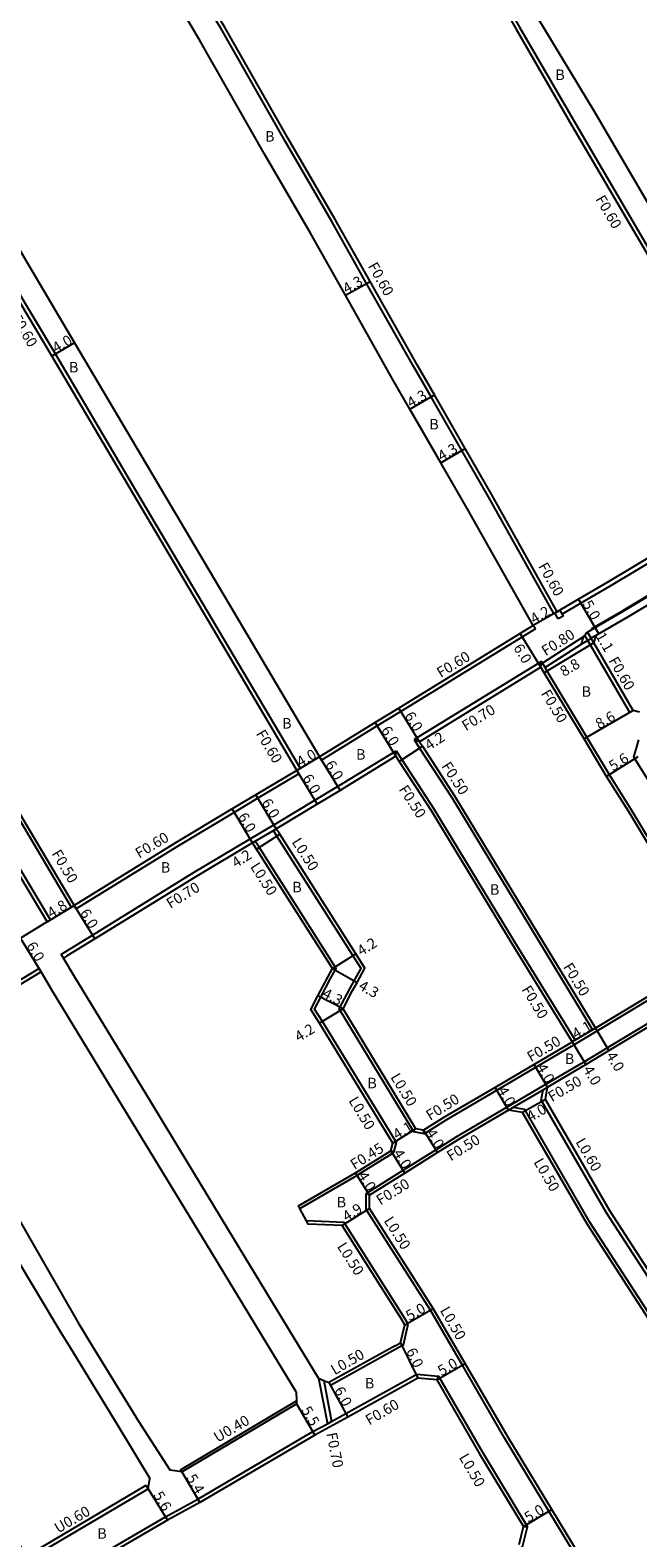
# Model space of a CAD drawing. Units: metres. Extents: x -4000 to 0, y -114000 to -111000.
# Drawn here: x -1258 to -1165, y -111875 to -111646 of the extents above; entities that cross this region are included whole.
import ezdxf

# ---------------------------------------------------------------- set-up
doc = ezdxf.new("R2010")
doc.units = ezdxf.units.M
doc.header["$LTSCALE"] = 2.5
for name, color, linetype in [('側溝・桝', 7, 'Continuous'), ('幅員', 7, 'Continuous'), ('歩道・分離帯・安全施設', 7, 'Continuous'), ('舗装', 7, 'Continuous'), ('道路', 7, 'Continuous')]:
    doc.layers.add(name, color=color, linetype=linetype)

msp = doc.modelspace()

# ---------------------------------------------------------------- linework, layer by layer
at = {"layer": '側溝・桝'}
for points in [[(-1196.02, -111623.62), (-1194.61, -111626.17), (-1183.37, -111645.83), (-1174.87, -111660.49), (-1161.44, -111683.46), (-1156.89, -111691.25), (-1145.24, -111711.4), (-1143.53, -111714.35)], [(-1297.82, -111626.67), (-1294.79, -111627.03), (-1284.2, -111644.81), (-1276.29, -111658.12), (-1264.17, -111678.46), (-1263.69, -111679.28), (-1253.93, -111695.54), (-1241.73, -111716.21), (-1216.72, -111758.51)], [(-1178.17, -111734.99), (-1188.1, -111717.23), (-1192.13, -111710.21), (-1196.82, -111702.06), (-1199.44, -111697.49), (-1206.61, -111684.79), (-1211.91, -111675.38), (-1218.99, -111663.18), (-1228.79, -111646.01), (-1231.55, -111641.51), (-1232.18, -111639.2), (-1234.07, -111631.73), (-1234.42, -111630.44)], [(-1327.51, -111653.47), (-1327.09, -111654.15), (-1317.84, -111669.39), (-1310.12, -111682.11), (-1309.16, -111683.67), (-1299.15, -111699.88), (-1294.88, -111707.14), (-1286.2, -111721.84), (-1277.03, -111736.94), (-1272.15, -111744.97), (-1265.13, -111756.71), (-1251.52, -111779.6)], [(-1254.66, -111781.55), (-1268.39, -111758.66), (-1275.5, -111746.97), (-1280.37, -111738.96), (-1289.57, -111723.81), (-1291.27, -111720.92), (-1293.4, -111717.32), (-1298.24, -111709.12), (-1302.5, -111701.89), (-1312.48, -111685.72), (-1313.43, -111684.19), (-1321.18, -111671.41), (-1330.42, -111656.18)], [(-1173.03, -111737.8), (-1171.88, -111737.13), (-1167.5, -111734.58), (-1145.91, -111721.66), (-1142.36, -111719.5), (-1137.83, -111716.74), (-1121.06, -111706.53), (-1103.54, -111695.9), (-1103.23, -111696.41), (-1102.97, -111696.84), (-1102.3, -111696.53), (-1101.87, -111696.36), (-1101.22, -111697.45), (-1096.14, -111706.01), (-1095.27, -111707.4), (-1096.16, -111708.25)], [(-1143.68, -111715.26), (-1148.17, -111718), (-1169.7, -111730.89), (-1174.04, -111733.41), (-1176.89, -111735.07)], [(-1178.17, -111734.99), (-1178, -111734.9)], [(-1180.96, -111737.32), (-1182.93, -111738.53), (-1201.41, -111749.88), (-1205, -111752.07), (-1213.21, -111757.11), (-1213.49, -111757.29)], [(-1180.96, -111737.32), (-1181.28, -111736.81)], [(-1173.39, -111738.38), (-1173.57, -111738.49), (-1179.89, -111742.51)], [(-1173.92, -111739.66), (-1179.49, -111743.2)], [(-1173.45, -111738.27), (-1173.24, -111737.99), (-1173.03, -111737.8)], [(-1166.1, -111749.73), (-1166.62, -111750.03), (-1172.98, -111739.07), (-1173.39, -111738.38), (-1173.45, -111738.27)], [(-1172.07, -111739.45), (-1172.48, -111738.75), (-1173.03, -111737.8)], [(-1180.03, -111742.26), (-1199.4, -111754.15)], [(-1180.11, -111743.13), (-1180.03, -111742.26)], [(-1154.11, -111785.27), (-1155.18, -111783.36), (-1158.91, -111777.17), (-1166.37, -111764.77), (-1169.69, -111759.48), (-1173.11, -111753.79), (-1179.18, -111743.73), (-1179.49, -111743.2), (-1179.89, -111742.51), (-1180.03, -111742.26)], [(-1198.59, -111754.48), (-1199.4, -111754.15)], [(-1199.4, -111754.15), (-1198.56, -111755.43), (-1193.66, -111762.95), (-1181.75, -111782.62), (-1172.27, -111798.26)], [(-1154.92, -111774.96), (-1162.49, -111762.39), (-1165.97, -111756.84), (-1165.21, -111754.17)], [(-1253.05, -111786.77), (-1252.59, -111786.49), (-1248.31, -111783.85), (-1233.06, -111774.46), (-1224.33, -111769.24), (-1220.72, -111767.08), (-1220.13, -111766.73), (-1214.51, -111763.37), (-1211.02, -111761.28), (-1210.04, -111760.69), (-1202.13, -111755.83)], [(-1213.49, -111757.29), (-1213.8, -111756.77)], [(-1202.17, -111756.68), (-1202.13, -111755.83)], [(-1202.13, -111755.83), (-1201.24, -111757.18), (-1196.37, -111764.65), (-1184.12, -111784.88), (-1174.92, -111799.85)], [(-1216.93, -111759.34), (-1223.14, -111763.05), (-1226.74, -111765.21), (-1235.49, -111770.44), (-1250.78, -111779.85)], [(-1217.23, -111758.82), (-1216.72, -111758.51)], [(-1216.93, -111759.34), (-1217.23, -111758.82)], [(-1223.97, -111769.84), (-1223.54, -111769.58), (-1220.79, -111767.94), (-1220.37, -111767.69)], [(-1197.85, -111814.05), (-1199.45, -111813.78), (-1210.77, -111795.08), (-1209.19, -111792.04), (-1208.5, -111790.81), (-1207.44, -111788.93), (-1208.69, -111786.96), (-1220.25, -111768.81), (-1220.79, -111767.94)], [(-1202.48, -111816.89), (-1202.09, -111815.4), (-1213.34, -111797.01), (-1214.52, -111795.13), (-1213.57, -111793.31), (-1212.09, -111790.47), (-1211.23, -111788.93), (-1222.94, -111770.52), (-1223.54, -111769.58)], [(-1251.52, -111779.6), (-1251.09, -111779.34)], [(-1250.78, -111779.85), (-1251.09, -111779.34)], [(-1255.18, -111781.86), (-1254.66, -111781.55)], [(-1197.85, -111814.05), (-1194.44, -111811.91), (-1186.83, -111807.44), (-1180.88, -111803.94), (-1175.48, -111800.77), (-1175.09, -111800.54), (-1171.58, -111798.43), (-1159.95, -111791.42), (-1154.88, -111788.38), (-1154.11, -111785.27)], [(-1252.69, -111787.37), (-1253.05, -111786.77)], [(-1256.42, -111788.94), (-1259, -111790.51), (-1271.72, -111798.24), (-1274.15, -111799.69)], [(-1256.11, -111789.45), (-1256.42, -111788.94)], [(-1206.7, -111823.13), (-1201.07, -111819.6), (-1196.1, -111816.49), (-1192.89, -111814.48), (-1185.31, -111810.03), (-1179.36, -111806.53), (-1174, -111803.38), (-1173.55, -111803.11), (-1170.03, -111801), (-1158.26, -111793.91), (-1156.06, -111794.14)], [(-1172.27, -111798.26), (-1174.92, -111799.85)], [(-1185.06, -111810.46), (-1184.39, -111810.07), (-1179.78, -111807.36), (-1179.1, -111806.96)], [(-1157.17, -111846.3), (-1158.31, -111844.32), (-1159.13, -111843.06), (-1170.14, -111826.1), (-1180.06, -111808.94), (-1179.78, -111807.36)], [(-1160.52, -111846.3), (-1160.79, -111845.83), (-1161.57, -111844.64), (-1172.62, -111827.61), (-1182.58, -111810.38), (-1184.39, -111810.07)], [(-1197.85, -111814.05), (-1197.95, -111813.52)], [(-1216.76, -111825.42), (-1208.09, -111820.4), (-1207, -111819.72), (-1202.48, -111816.89)], [(-1202.48, -111816.89), (-1202.93, -111816.64)], [(-1206.2, -111823.41), (-1206.7, -111823.13)], [(-1193.75, -111846.3), (-1196.91, -111840.86), (-1206.68, -111825.56), (-1206.7, -111823.13)], [(-1200.28, -111843.03), (-1200.79, -111842.14), (-1210.05, -111827.53), (-1215.76, -111827.32)], [(-1201.26, -111846.3), (-1201.01, -111846.17), (-1200.28, -111843.03)], [(-1280.05, -111846.3), (-1270.84, -111859.63), (-1268.13, -111863.38), (-1265.16, -111867.86), (-1258.74, -111877.47), (-1257.5, -111877.78), (-1255.67, -111876.69), (-1240.11, -111867.5)], [(-1201.26, -111846.3), (-1212.12, -111852.31)], [(-1162.64, -111898.29), (-1174.54, -111878.63), (-1178.9, -111871.44), (-1185.59, -111860.38), (-1192.06, -111849.23), (-1193.75, -111846.3)], [(-1254.79, -111886.71), (-1253.02, -111881.51), (-1237.21, -111872.29), (-1232.26, -111869.59), (-1214.78, -111859.34), (-1212.58, -111858.14), (-1211.93, -111857.79), (-1209.75, -111856.6), (-1198.97, -111850.63), (-1195.71, -111850.91), (-1195.95, -111851.49)], [(-1213.92, -111851.23), (-1212.58, -111858.14)], [(-1213.14, -111851.55), (-1211.93, -111857.79)], [(-1212.36, -111851.87), (-1212.12, -111852.31)], [(-1195.71, -111850.91), (-1189.01, -111862.46), (-1182.14, -111873.81)], [(-1234.93, -111865.13), (-1217.28, -111854.66)], [(-1234.72, -111865.47), (-1234.93, -111865.13)], [(-1239.81, -111868.02), (-1240.11, -111867.5)], [(-1254.79, -111886.71), (-1249.07, -111897.03), (-1245.18, -111903.81), (-1242.3, -111908.83), (-1239.05, -111909.37), (-1224.49, -111901.05), (-1210.9, -111893.2), (-1182.91, -111876.87), (-1182.14, -111873.81)], [(-1182.75, -111873.77), (-1182.14, -111873.81)]]:
    msp.add_lwpolyline(points, dxfattribs=at)
msp.add_lwpolyline([(-1177.47, -111735.81), (-1178, -111734.9), (-1177.64, -111734.7), (-1177.24, -111734.46), (-1176.89, -111735.07), (-1176.72, -111735.37)], close=True, dxfattribs=at)
at = {"layer": '幅員'}
for points in [[(-1209.83, -111686.61), (-1206.08, -111684.49)], [(-1251, -111693.81), (-1254.45, -111695.85)], [(-1200.02, -111703.91), (-1196.3, -111701.76)], [(-1195.34, -111712.06), (-1191.61, -111709.92)], [(-1171.88, -111737.13), (-1174.39, -111732.81)], [(-1177.64, -111734.7), (-1181.28, -111736.81)], [(-1171.33, -111738.08), (-1171.88, -111737.13)], [(-1180.11, -111743.13), (-1183.25, -111738.02)], [(-1172.07, -111739.45), (-1179.61, -111743.99)], [(-1198.59, -111754.48), (-1201.73, -111749.36)], [(-1166.1, -111749.73), (-1173.53, -111754.05)], [(-1202.17, -111756.68), (-1205.31, -111751.56)], [(-1201.66, -111757.46), (-1198.14, -111755.16)], [(-1213.8, -111756.77), (-1217.23, -111758.82)], [(-1213.8, -111756.77), (-1210.66, -111761.88)], [(-1165.38, -111756.76), (-1170.12, -111759.74)], [(-1217.23, -111758.82), (-1214.15, -111763.97)], [(-1220.37, -111767.69), (-1223.44, -111762.54)], [(-1223.97, -111769.84), (-1227.05, -111764.69)], [(-1223.37, -111770.79), (-1219.82, -111768.54)], [(-1255.18, -111781.86), (-1251.09, -111779.34)], [(-1251.09, -111779.34), (-1247.94, -111784.45)], [(-1256.11, -111789.45), (-1259.22, -111784.32)], [(-1211.81, -111788.95), (-1208.27, -111786.69)], [(-1211.81, -111788.95), (-1208.06, -111791.06)], [(-1210.2, -111795.06), (-1214.01, -111793.08)], [(-1210.2, -111795.06), (-1213.77, -111797.27)], [(-1171.84, -111798), (-1175.35, -111800.11)], [(-1171.84, -111798), (-1169.78, -111801.42)], [(-1175.35, -111800.11), (-1173.29, -111803.54)], [(-1179.1, -111806.96), (-1181.13, -111803.51)], [(-1185.06, -111810.46), (-1187.08, -111807.01)], [(-1179.43, -111808.83), (-1182.89, -111810.83)], [(-1199.14, -111813.32), (-1202.62, -111815.48)], [(-1197.95, -111813.52), (-1195.83, -111816.91)], [(-1202.93, -111816.64), (-1200.81, -111820.03)], [(-1206.2, -111823.41), (-1208.32, -111820.02)], [(-1206.18, -111825.41), (-1210.33, -111828.02)], [(-1200.81, -111843.11), (-1196.48, -111840.6)], [(-1201.45, -111845.84), (-1198.84, -111851.24)], [(-1195.95, -111851.49), (-1191.62, -111848.98)], [(-1212.36, -111851.87), (-1209.46, -111857.12)], [(-1217.27, -111855.11), (-1214.48, -111859.86)], [(-1234.72, -111865.47), (-1231.97, -111870.12)], [(-1239.81, -111868.02), (-1236.91, -111872.81)], [(-1182.75, -111873.77), (-1178.47, -111871.18)]]:
    msp.add_lwpolyline(points, dxfattribs=at)
at = {"layer": '歩道・分離帯・安全施設'}
for points in [[(-1172.44, -111737.28), (-1171.96, -111737), (-1167.58, -111734.45), (-1145.99, -111721.53), (-1142.44, -111719.37), (-1137.9, -111716.61), (-1129.46, -111711.47)], [(-1173.91, -111739.48), (-1173.86, -111739.22), (-1173.75, -111738.88), (-1173.57, -111738.49), (-1173.51, -111738.37), (-1173.45, -111738.27), (-1173.24, -111737.99), (-1173.03, -111737.8), (-1171.88, -111737.13), (-1167.5, -111734.58), (-1145.91, -111721.66)], [(-1171.84, -111738.38), (-1172.48, -111738.75), (-1172.98, -111739.07), (-1173.92, -111739.66), (-1173.91, -111739.48)]]:
    msp.add_lwpolyline(points, dxfattribs=at)
at = {"layer": '道路'}
for points in [[(-1181.28, -111736.81), (-1191.32, -111719.04), (-1195.34, -111712.06), (-1200.02, -111703.91), (-1202.71, -111699.23), (-1209.83, -111686.61), (-1215.15, -111677.18), (-1222.2, -111665.03), (-1231.97, -111647.89), (-1234.61, -111643.39), (-1235.93, -111640.87), (-1239.73, -111633.4), (-1240.53, -111627.73), (-1241.86, -111620.85), (-1242.02, -111620), (-1244.19, -111616.39), (-1248.78, -111608.75), (-1254.04, -111600.35), (-1254.25, -111600)], [(-1193.11, -111622.1), (-1191.78, -111624.47), (-1180.73, -111644.22), (-1171.96, -111658.74), (-1158.5, -111681.75), (-1153.98, -111689.48), (-1142.12, -111709.6), (-1140.43, -111712.47)], [(-1292.36, -111624.48), (-1291.71, -111625.55), (-1282.08, -111641.74), (-1273.48, -111656.19), (-1261.25, -111676.72), (-1261.17, -111676.67), (-1251, -111693.81), (-1238.61, -111714.8), (-1213.8, -111756.77)], [(-1196.55, -111623.9), (-1195.13, -111626.46), (-1183.89, -111646.13), (-1175.39, -111660.79), (-1161.95, -111683.77), (-1157.4, -111691.55), (-1145.76, -111711.7), (-1144.67, -111713.58)], [(-1297.63, -111627.29), (-1295.15, -111627.59), (-1284.72, -111645.12), (-1276.8, -111658.43), (-1264.69, -111678.77), (-1264.2, -111679.59), (-1254.45, -111695.85), (-1242.24, -111716.52), (-1217.23, -111758.82)], [(-1177.64, -111734.7), (-1187.57, -111716.94), (-1191.61, -111709.92), (-1196.3, -111701.76), (-1198.92, -111697.2), (-1206.08, -111684.49), (-1211.39, -111675.08), (-1218.47, -111662.88), (-1228.27, -111645.7), (-1230.99, -111641.27), (-1231.6, -111639.04), (-1233.49, -111631.58), (-1233.84, -111630.29)], [(-1327.08, -111653.21), (-1326.66, -111653.89), (-1317.42, -111669.13), (-1309.7, -111681.85), (-1308.74, -111683.41), (-1298.73, -111699.63), (-1294.45, -111706.88), (-1285.77, -111721.59), (-1276.6, -111736.68), (-1271.72, -111744.71), (-1264.7, -111756.46), (-1251.09, -111779.34)], [(-1102.97, -111696.84), (-1120.63, -111707.56), (-1137.25, -111717.68), (-1141.79, -111720.44), (-1145.43, -111722.65), (-1166.87, -111735.49), (-1171.33, -111738.08), (-1171.84, -111738.38)], [(-1144.96, -111715.23), (-1148.53, -111717.4), (-1170.05, -111730.28), (-1174.39, -111732.81), (-1177.24, -111734.46), (-1177.64, -111734.7)], [(-1291.79, -111721.22), (-1290.08, -111724.11), (-1280.88, -111739.27), (-1276.01, -111747.28), (-1268.9, -111758.97), (-1255.18, -111781.86)], [(-1181.28, -111736.81), (-1183.25, -111738.02), (-1201.73, -111749.36), (-1205.31, -111751.56), (-1213.52, -111756.6), (-1213.8, -111756.77)], [(-1171.84, -111738.38), (-1172.07, -111739.45)], [(-1165.13, -111750), (-1166.1, -111749.73), (-1172.07, -111739.45)], [(-1180.11, -111743.13), (-1198.59, -111754.48)], [(-1154.65, -111785.34), (-1155.61, -111783.61), (-1159.33, -111777.43), (-1166.8, -111765.03), (-1170.12, -111759.74), (-1173.53, -111754.05), (-1179.61, -111743.99), (-1180.11, -111743.13)], [(-1198.59, -111754.48), (-1198.14, -111755.16), (-1193.23, -111762.68), (-1181.32, -111782.36), (-1171.84, -111798)], [(-1202.17, -111756.68), (-1209.67, -111761.28), (-1210.66, -111761.88), (-1214.15, -111763.97), (-1219.77, -111767.33), (-1220.37, -111767.69)], [(-1202.17, -111756.68), (-1201.66, -111757.46), (-1196.79, -111764.91), (-1184.55, -111785.14), (-1175.35, -111800.11)], [(-1217.23, -111758.82), (-1223.44, -111762.54), (-1227.05, -111764.69), (-1235.81, -111769.92), (-1251.09, -111779.34)], [(-1197.95, -111813.52), (-1199.14, -111813.32), (-1210.2, -111795.06), (-1208.75, -111792.28), (-1208.06, -111791.06), (-1206.86, -111788.91), (-1208.27, -111786.69), (-1219.82, -111768.54), (-1220.37, -111767.69)], [(-1223.97, -111769.84), (-1232.69, -111775.06), (-1247.94, -111784.45), (-1252.22, -111787.09), (-1252.69, -111787.37)], [(-1202.93, -111816.64), (-1202.62, -111815.48), (-1213.77, -111797.27), (-1215.09, -111795.16), (-1214.01, -111793.08), (-1212.53, -111790.24), (-1211.81, -111788.95), (-1223.37, -111770.79), (-1223.97, -111769.84)], [(-1255.18, -111781.86), (-1255.41, -111782), (-1259.22, -111784.32), (-1261.64, -111785.79), (-1261.81, -111785.89)], [(-1154.65, -111785.34), (-1155.32, -111788.05), (-1160.21, -111791), (-1171.84, -111798)], [(-1216.91, -111846.3), (-1226.8, -111830.01), (-1240.15, -111808.03), (-1250.96, -111790.25), (-1252.69, -111787.37)], [(-1256.11, -111789.45), (-1258.69, -111791.02), (-1271.41, -111798.76), (-1273.59, -111800.06)], [(-1221.59, -111846.3), (-1230.27, -111832), (-1243.51, -111810.21), (-1254.35, -111792.38), (-1256.11, -111789.45)], [(-1179.1, -111806.96), (-1173.74, -111803.81), (-1173.29, -111803.54), (-1169.78, -111801.42), (-1158.14, -111794.42), (-1156.35, -111794.61), (-1149.45, -111805.86), (-1145.48, -111812.35), (-1128.84, -111840.45), (-1125.33, -111846.3)], [(-1175.35, -111800.11), (-1175.73, -111800.34), (-1181.13, -111803.51), (-1187.08, -111807.01), (-1194.7, -111811.48), (-1197.95, -111813.52)], [(-1156.48, -111846.3), (-1157.8, -111844.01), (-1158.63, -111842.73), (-1169.63, -111825.78), (-1179.43, -111808.83), (-1179.1, -111806.96)], [(-1185.06, -111810.46), (-1192.63, -111814.91), (-1195.83, -111816.91), (-1200.81, -111820.03), (-1206.2, -111823.41)], [(-1161.1, -111846.3), (-1161.22, -111846.09), (-1161.98, -111844.91), (-1173.04, -111827.87), (-1182.89, -111810.83), (-1185.06, -111810.46)], [(-1267.85, -111812.57), (-1250.54, -111842.7), (-1248.33, -111846.3)], [(-1271.06, -111814.36), (-1253.1, -111844.26), (-1251.85, -111846.3)], [(-1200.81, -111843.11), (-1201.22, -111842.4), (-1210.33, -111828.02), (-1215.5, -111827.83), (-1215.76, -111827.32), (-1216.76, -111825.42), (-1216.97, -111825.02), (-1208.32, -111820.02), (-1207.24, -111819.34), (-1202.93, -111816.64)], [(-1193.18, -111846.3), (-1196.48, -111840.6), (-1206.18, -111825.41), (-1206.2, -111823.41)], [(-1202.29, -111846.3), (-1201.45, -111845.84), (-1200.81, -111843.11)], [(-1251.85, -111846.3), (-1244.28, -111858.67)], [(-1248.33, -111846.3), (-1241.72, -111857.1)], [(-1217.34, -111853.31), (-1221.59, -111846.3)], [(-1213.92, -111851.23), (-1216.91, -111846.3)], [(-1202.29, -111846.3), (-1212.36, -111851.87)], [(-1162.21, -111898.05), (-1174.12, -111878.37), (-1178.47, -111871.18), (-1185.16, -111860.12), (-1191.62, -111848.98), (-1193.18, -111846.3)], [(-1195.95, -111851.49), (-1198.84, -111851.24), (-1209.46, -111857.12), (-1214.48, -111859.86), (-1231.97, -111870.12), (-1236.91, -111872.81), (-1252.52, -111881.92), (-1254.13, -111886.65)], [(-1213.92, -111851.23), (-1213.14, -111851.55), (-1212.36, -111851.87)], [(-1195.95, -111851.49), (-1189.44, -111862.71), (-1182.75, -111873.77)], [(-1217.34, -111853.31), (-1217.28, -111854.66), (-1217.27, -111855.11)], [(-1234.72, -111865.47), (-1217.27, -111855.11)], [(-1244.28, -111858.67), (-1239.58, -111866.46)], [(-1234.72, -111865.47), (-1236.48, -111865.22), (-1241.72, -111857.1)], [(-1257.41, -111878.42), (-1255.36, -111877.21), (-1239.81, -111868.02)], [(-1239.81, -111868.02), (-1239.58, -111866.46)], [(-1183.43, -111876.48), (-1182.75, -111873.77)]]:
    msp.add_lwpolyline(points, dxfattribs=at)

# ---------------------------------------------------------------- texts
at = {"layer": '側溝・桝'}
for s, rotation, p in [('F0.60', 300.3252, (-1171.88, -111671.97)), ('F0.60', 299.42, (-1206.47, -111682.14)), ('F0.60', 300.9539, (-1260.72, -111689.99)), ('F0.60', 299.209, (-1180.58, -111727.77)), ('F0.80', 32.4248, (-1179.39, -111741.5)), ('F0.60', 31.5482, (-1195.34, -111744.81)), ('F0.60', 300.1433, (-1169.87, -111742.12)), ('F0.50', 301.113, (-1180.17, -111747.13)), ('F0.70', 31.5482, (-1191.52, -111752.89)), ('F0.60', 300.5894, (-1223.49, -111753.23)), ('F0.50', 303.1457, (-1195.29, -111758.17)), ('F0.50', 303.1457, (-1201.79, -111761.71)), ('F0.60', 30.8714, (-1241.19, -111772.26)), ('L0.50', 302.4745, (-1218.05, -111769.7)), ('F0.50', 300.7418, (-1254.56, -111771.46)), ('L0.50', 302.4745, (-1224.37, -111773.46)), ('F0.70', 31.6351, (-1236.44, -111779.9)), ('F0.50', 301.2226, (-1176.8, -111788.68)), ('F0.50', 301.2226, (-1183.11, -111792.12)), ('F0.50', 30.4348, (-1181.63, -111803.21)), ('L0.50', 301.2027, (-1203.04, -111805.44)), ('F0.50', 30.4296, (-1178.44, -111809.28)), ('L0.50', 301.2027, (-1209.42, -111809.01)), ('F0.50', 32.0668, (-1196.96, -111812.11)), ('F0.50', 32.0613, (-1193.81, -111818.28)), ('L0.60', 300.0408, (-1174.9, -111815.28)), ('F0.45', 32.0668, (-1208.46, -111819.58)), ('L0.50', 300.0408, (-1181.28, -111818.34)), ('F0.50', 32.0711, (-1204.52, -111824.99)), ('L0.50', 302.3416, (-1204.07, -111827.27)), ('L0.50', 302.3416, (-1211.17, -111831.19)), ('L0.50', 300.1161, (-1195.52, -111840.9)), ('L0.50', 30.2495, (-1211.47, -111850.79)), ('F0.60', 30.2495, (-1206.21, -111858.42)), ('U0.40', 30.2495, (-1229.27, -111861.04)), ('F0.70', 281.0052, (-1212.73, -111859.62)), ('L0.50', 300.1172, (-1192.62, -111863.24)), ('U0.60', 30.2495, (-1253.5, -111874.84))]:
    msp.add_text(s, height=1.6, rotation=rotation, dxfattribs=at).set_placement(p)
at = {"layer": '幅員'}
for s, rotation, p in [('4.3', 29.4153, (-1209.67, -111686.43)), ('4.0', 30.5629, (-1253.81, -111695.43)), ('4.3', 29.8912, (-1199.9, -111703.77)), ('4.3', 29.8912, (-1195.23, -111711.89)), ('4.2', 30.1574, (-1181.15, -111736.64)), ('5.0', 300.1565, (-1173.86, -111733.53)), ('6.0', 301.5451, (-1184.36, -111740.18)), ('1.1', 300.1607, (-1171.86, -111738.39)), ('8.8', 31.0419, (-1176.61, -111744.64)), ('6.0', 301.5472, (-1200.91, -111750.5)), ('8.6', 30.1458, (-1171.25, -111752.61)), ('6.0', 301.5472, (-1204.49, -111752.7)), ('4.2', 33.1478, (-1197.11, -111755.85)), ('4.0', 30.8713, (-1216.66, -111758.4)), ('6.0', 301.5481, (-1212.98, -111757.91)), ('5.6', 32.1246, (-1169.16, -111759.01)), ('6.0', 300.872, (-1216.43, -111759.97)), ('6.0', 300.8683, (-1222.64, -111763.69)), ('6.0', 300.8683, (-1226.25, -111765.84)), ('4.2', 32.4812, (-1226.48, -111773.72)), ('4.8', 31.6388, (-1254.55, -111781.35)), ('6.0', 301.6335, (-1250.27, -111780.48)), ('6.0', 301.3044, (-1258.41, -111785.47)), ('4.2', 32.4745, (-1207.42, -111787.1)), ('4.3', 332.5267, (-1213.48, -111793.24)), ('4.3', 330.6402, (-1207.98, -111792.02)), ('4.1', 31.0459, (-1174.77, -111799.72)), ('4.2', 31.7344, (-1216.92, -111800.16)), ('4.0', 300.4603, (-1180.84, -111803.95)), ('4.0', 301.0453, (-1170.26, -111802.18)), ('4.0', 301.0608, (-1173.77, -111804.29)), ('4.0', 300.3975, (-1186.77, -111807.45)), ('4.0', 30.0423, (-1181.71, -111812.3)), ('4.1', 31.7354, (-1201.99, -111815.03)), ('4.0', 302.067, (-1197.66, -111813.94)), ('4.0', 302.067, (-1202.64, -111817.01)), ('4.0', 302.0665, (-1208.03, -111820.41)), ('4.9', 32.1608, (-1209.66, -111827.48)), ('5.0', 30.1146, (-1200.08, -111842.58)), ('6.0', 295.8055, (-1200.65, -111847.08)), ('5.0', 30.1146, (-1195.22, -111850.95)), ('6.0', 298.9396, (-1211.6, -111853.05)), ('5.5', 300.3957, (-1216.6, -111856.06)), ('5.4', 300.6771, (-1234.08, -111866.37)), ('5.6', 301.1524, (-1239.1, -111869)), ('5.0', 31.188, (-1182.03, -111873.22))]:
    msp.add_text(s, height=1.6, rotation=rotation, dxfattribs=at).set_placement(p)
at = {"layer": '舗装'}
for p in [(-1177.92, -111653.88), (-1222.05, -111663.25), (-1251.86, -111698.34), (-1197.08, -111707), (-1173.93, -111747.64), (-1219.46, -111752.47), (-1208.22, -111757.19), (-1237.91, -111774.37), (-1217.91, -111777.36), (-1187.87, -111777.73), (-1176.49, -111803.46), (-1206.5, -111807.15), (-1211.17, -111825.25), (-1206.89, -111852.78), (-1247.56, -111875.62)]:
    msp.add_text('B', height=1.6, dxfattribs=at).set_placement(p)

doc.saveas('drawing.dxf')
